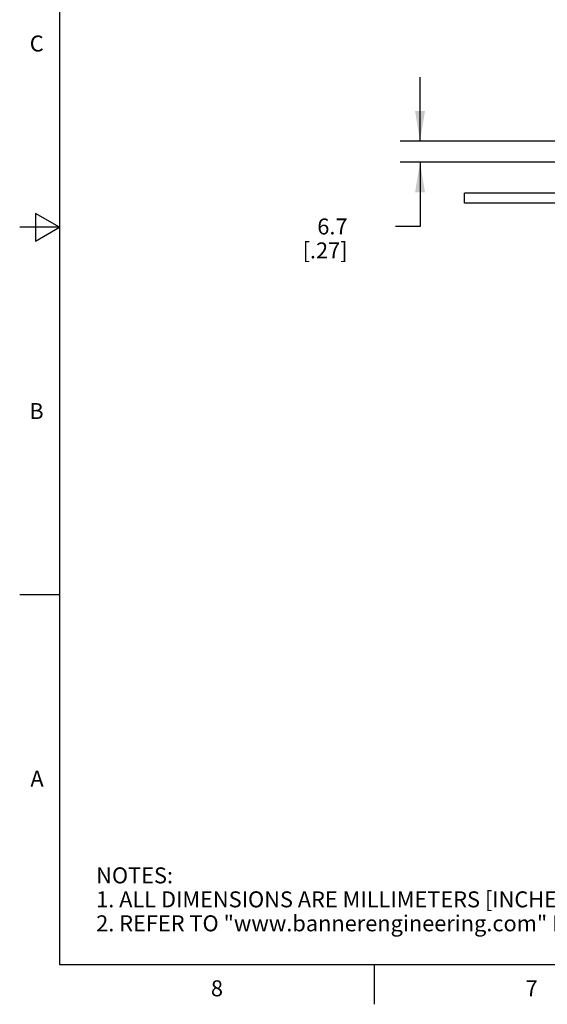
# Model space of a CAD drawing. Units: inches. Extents: x 0.4 to 16.6, y 0.6 to 10.4.
# Drawn here: x 0.4 to 3.7, y 0.6 to 6.8 of the extents above; entities that cross this region are included whole.
import ezdxf

# ---------------------------------------------------------------- set-up
doc = ezdxf.new("R2010")
doc.units = ezdxf.units.IN
doc.header["$LTSCALE"] = 0.935
doc.header["$MEASUREMENT"] = 0
doc.layers.get('0').update_dxf_attribs({"linetype": 'CONTINUOUS'})
doc.layers.add('AXIS_COSMETIC_THREADS', color=7, linetype='CONTINUOUS')
doc.layers.add('SCHEME_DIMS', color=7, linetype='CONTINUOUS')
doc.styles.add('TEXTSTYLE_2', font='txt', dxfattribs={"width": 0.8})
doc.dimstyles.new('DIMSTYLE_1', dxfattribs={"dimtxt": 0.1, "dimasz": 0.1875, "dimexe": 0.125, "dimexo": 0.0625, "dimgap": 0.1, "dimtad": 0, "dimtih": 1, "dimtoh": 1, "dimdec": 1, "dimlfac": 2, "dimzin": 4, "dimdsep": 46, "dimtxsty": 'STANDARD', "dimblk": '_FILLED', "dimblk1": '_FILLED', "dimblk2": '_FILLED', "dimcen": 0.09, "dimadec": 0, "dimazin": 0, "dimtp": 0.1, "dimtm": 0.1, "dimtfac": 1, "dimtdec": 1, "dimtofl": 0, "dimtmove": 0, "dimatfit": 3, "dimldrblk": '_FILLED', "dimfxl": 1, "dimtolj": 1, "dimtzin": 4, "dimarcsym": 0})

# ---------------------------------------------------------------- blocks, each defined once
blk = doc.blocks.new('_FILLED')
at = {"color": 0, "linetype": 'BYBLOCK'}
blk.add_solid([(0, 0), (-1, 0.167), (-1, -0.167)], dxfattribs=at)
blk = doc.blocks.new('*D12')
at = {"layer": 'SCHEME_DIMS', "color": 7, "linetype": 'CONTINUOUS'}
for p, q in [((2.8766, 6.039), (2.8766, 6.439)), ((4.9283, 6.039), (2.7516, 6.039)), ((5.6553, 5.9065), (2.7516, 5.9065)), ((2.8766, 5.9065), (2.8766, 5.5046)), ((2.8766, 5.5046), (2.7226, 5.5046))]:
    blk.add_line(p, q, dxfattribs=at)
at = {"layer": 'SCHEME_DIMS', "color": 7, "linetype": 'CONTINUOUS', "xscale": 0.1875, "yscale": 0.1875, "zscale": 0.1875}
for p, rotation in [((2.8766, 6.039), 270), ((2.8766, 5.9065), 90)]:
    blk.add_blockref('_FILLED', p, dxfattribs=dict(at, rotation=rotation))
at = {"layer": 'SCHEME_DIMS', "color": 7, "linetype": 'CONTINUOUS', "insert": (2.4226, 5.5546), "char_height": 0.1, "width": 0.5, "attachment_point": 3, "line_spacing_factor": 0.9}
blk.add_mtext('6.7\\P[.27]', dxfattribs=at)

msp = doc.modelspace()

# ---------------------------------------------------------------- linework, layer by layer
at = {"color": 7, "linetype": 'CONTINUOUS'}
for p, q in [((0.62, 10.112), (0.62, 0.887)), ((0.47, 5.5861), (0.47, 5.4129)), ((0.62, 5.4995), (0.47, 5.5861)), ((0.62, 5.4995), (0.37, 5.4995)), ((0.47, 5.4129), (0.62, 5.4995)), ((0.62, 3.1995), (0.37, 3.1995)), ((0.62, 0.887), (16.38, 0.887)), ((2.59, 0.887), (2.59, 0.637))]:
    msp.add_line(p, q, dxfattribs=at)
at = {"layer": 'AXIS_COSMETIC_THREADS', "color": 7, "linetype": 'CONTINUOUS'}
for p, q in [((3.1558, 5.6503), (3.1558, 5.7128)), ((5.1109, 5.7128), (3.1558, 5.7128)), ((5.1109, 5.6503), (3.1558, 5.6503))]:
    msp.add_line(p, q, dxfattribs=at)

# ---------------------------------------------------------------- texts
at = {"color": 7, "linetype": 'CONTINUOUS', "char_height": 0.1, "width": 0.08, "line_spacing_factor": 0.9, "style": 'TEXTSTYLE_2'}
for s, insert, attachment_point in [('C', (0.52, 6.6995), 3), ('B', (0.52, 4.3995), 3), ('A', (0.52, 2.0995), 3), ('8', (1.605, 0.787), 2), ('7', (3.575, 0.787), 2)]:
    msp.add_mtext(s, dxfattribs=dict(at, insert=insert, attachment_point=attachment_point))
at = {"color": 7, "linetype": 'CONTINUOUS', "insert": (0.8489, 1.4938), "char_height": 0.1, "width": 7.9, "attachment_point": 1, "line_spacing_factor": 0.9}
msp.add_mtext('NOTES:\\P1. ALL DIMENSIONS ARE MILLIMETERS [INCHES] UNLESS OTHERWISE NOTED.\\P2. REFER TO "www.bannerengineering.com" FOR ADDITIONAL DATA AND SPECIFICATIONS.', dxfattribs=at)

# ---------------------------------------------------------------- dimensions: what is measured, and where the dimension line sits
at = {"layer": 'SCHEME_DIMS', "color": 7, "linetype": 'CONTINUOUS'}
dim = msp.add_linear_dim(base=(2.8766, 5.9065), p1=(4.9908, 6.039), p2=(5.7178, 5.9065), angle=270, dimstyle='DIMSTYLE_1', dxfattribs=at)
dim.commit()
dim.dimension.update_dxf_attribs({"geometry": '*D12', "text_midpoint": (2.3726, 5.4296), "dimtype": 160})

doc.saveas('drawing.dxf')
